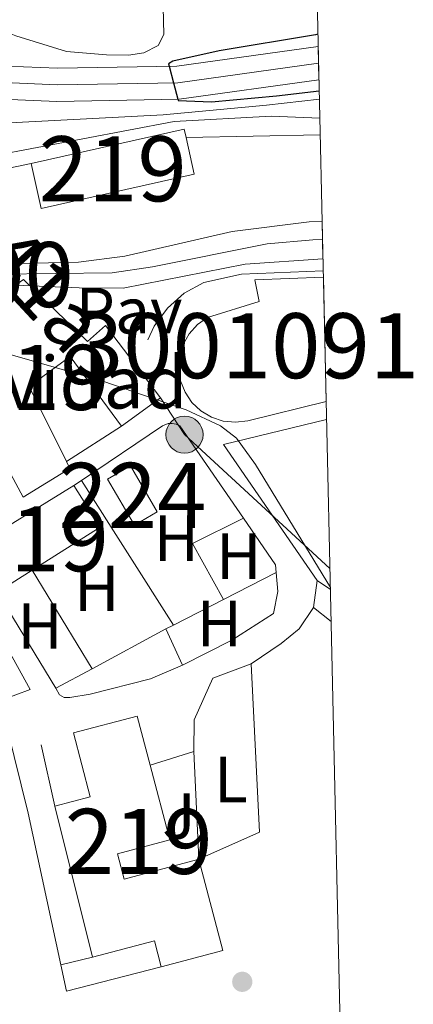
# Model space of a CAD drawing. Units: metres. Extents: x 648035 to 654945, y 4743905 to 4748682.
# Drawn here: x 654885 to 654945, y 4744551 to 4744703 of the extents above; entities that cross this region are included whole.
import ezdxf
from ezdxf.enums import TextEntityAlignment as Align

# ---------------------------------------------------------------- set-up
doc = ezdxf.new("R2010")
doc.units = ezdxf.units.M
doc.header["$MEASUREMENT"] = 0
doc.linetypes.add('DGN Style 2', pattern=[86.01780000000002, 51.61068, -34.40712000000001])
doc.linetypes.add('DGN Style 4', pattern=[137.71449780000003, 68.81424000000001, -34.40712000000001, 0.0860178, -34.40712000000001])
for name, color, linetype, lineweight in [('Nivel 11', 7, 'Continuous', 0), ('Nivel 15', 7, 'Continuous', 0), ('Nivel 16', 7, 'Continuous', 0), ('Nivel 20', 7, 'Continuous', 0), ('Nivel 21', 7, 'Continuous', 0), ('Nivel 23', 7, 'Continuous', 0), ('Nivel 26', 7, 'Continuous', 0), ('Nivel 32', 7, 'Continuous', 0), ('Nivel 33', 7, 'Continuous', 0), ('Nivel 36', 7, 'Continuous', 0), ('Nivel 37', 7, 'Continuous', 0), ('Nivel 4', 7, 'Continuous', 0), ('Nivel 43', 7, 'Continuous', 0), ('Nivel 44', 7, 'Continuous', 0), ('Nivel 48', 7, 'Continuous', 0), ('Nivel 49', 7, 'Continuous', 0), ('Nivel 5', 7, 'Continuous', 0), ('Nivel 51', 7, 'Continuous', 0), ('Nivel 52', 7, 'Continuous', 0), ('Nivel 54', 7, 'Continuous', 0), ('Nivel 61', 7, 'Continuous', 0), ('Nivel 7', 7, 'Continuous', 0)]:
    doc.layers.add(name, color=color, linetype=linetype, lineweight=lineweight)
doc.styles.add('Style-Arial', font='txt')
doc.styles.add('Style-Arial Narrow', font='txt')
doc.styles.add('Style-timesi', font='timesi.shx', dxfattribs={"bigfont": 'timesibig.shx'})

# ---------------------------------------------------------------- blocks, each defined once
blk = doc.blocks.new('5PELE')
at = {"layer": 'Nivel 32', "linetype": 'Continuous', "lineweight": 0}
h = blk.add_hatch(color=9, dxfattribs=at)
edge = h.paths.add_edge_path()
edge.add_arc((0.01990616321563721, 0.02999347448348999), 28.49973457508731, 0, 360)
at = {"layer": 'Nivel 32', "color": 252, "linetype": 'Continuous', "lineweight": 0}
blk.add_circle((0.01990616321563721, 0.02999347448348999, -0.02377222841096227), 28.49973457508731, dxfattribs=at)
blk = doc.blocks.new('5PATER')
at = {"layer": 'Nivel 7', "linetype": 'Continuous', "lineweight": 0}
h = blk.add_hatch(color=51, dxfattribs=at)
edge = h.paths.add_edge_path()
edge.add_ellipse((0.02558451890945435, -0.01979413628578186), major_axis=(-10.95721237942168, -11.10700355961716), ratio=0.9994222409660317, start_angle=0, end_angle=360)

msp = doc.modelspace()

# ---------------------------------------------------------------- linework, layer by layer
at = {"layer": 'Nivel 11', "color": 142, "linetype": 'Continuous', "lineweight": 13}
for points in [[(654815.4400000013, 4744778.890000001, 679), (654815.0199999996, 4744775.460000001, 677.0500000000001), (654815.2600000016, 4744760.41, 676.64), (654820.5700000003, 4744747.76, 676.12), (654824.1700000018, 4744741.74, 676.07), (654828.9600000009, 4744735.550000001, 676.07), (654836.0500000007, 4744727.92, 676.07), (654845.7600000016, 4744720.68, 675.5600000000001), (654860.8200000003, 4744710.470000001, 675.3000000000001), (654868.129999999, 4744703.52, 675.3000000000001), (654873.3599999994, 4744699.15, 675.3000000000001), (654878.6000000015, 4744696.41, 675.3000000000001), (654882.7800000012, 4744695.43, 675.25), (654890.5799999982, 4744695.109999999, 675.2), (654908.8999999985, 4744695.43, 674.94), (654930.629999999, 4744698.43, 674.76)], [(654801.8500000015, 4744775.73, 679), (654802.6099999994, 4744772.890000001, 677.03), (654808.2300000004, 4744759.01, 676.64), (654811.8999999985, 4744752.6, 676.64), (654815.6000000015, 4744746.439999999, 676.16), (654816.0100000016, 4744745.449999999, 676.12), (654819.9499999993, 4744738.859999999, 676.07), (654825.0700000003, 4744732.24, 676.07), (654832.629999999, 4744724.1, 676.07), (654842.8000000007, 4744716.52, 675.5600000000001), (654857.6099999994, 4744706.48, 675.3000000000001), (654864.7300000004, 4744699.710000001, 675.3000000000001), (654870.5199999996, 4744694.880000001, 675.3000000000001), (654876.8099999987, 4744691.59, 675.3000000000001), (654882.0899999999, 4744690.35, 675.25), (654890.5199999996, 4744690.01, 675.2), (654909.3000000007, 4744690.33, 674.94), (654930.7399999984, 4744693.300000001, 674.77)]]:
    msp.add_polyline3d(points, dxfattribs=at)
at = {"layer": 'Nivel 15', "color": 51, "linetype": 'Continuous', "lineweight": 13, "extrusion": (-0.01256144789473499, -0.002780778541582591, 0.9999172352237413), "elevation": -20724.79650231179, "flags": 128}
msp.add_lwpolyline([(654843.6166917123, 4744641.193479054), (654867.1287308708, 4744646.463499429), (654867.4187079892, 4744645.153494364)], dxfattribs=at)
at = {"layer": 'Nivel 15', "color": 51, "linetype": 'Continuous', "lineweight": 13, "extrusion": (-0.01255702968784646, -0.002800488635418996, 0.9999172357094469), "elevation": -20815.42116841675, "flags": 128}
msp.add_lwpolyline([(654867.4519722648, 4744644.752185633), (654868.7118729204, 4744639.112163441), (654845.1998338327, 4744633.842142776), (654843.6499560401, 4744640.792170029)], dxfattribs=at)
at = {"layer": 'Nivel 15', "color": 7, "linetype": 'Continuous', "lineweight": 0, "extrusion": (-0.0159798300534007, 0.02736058706704219, 0.9994978955989908), "elevation": 120042.6448075899, "flags": 128}
msp.add_lwpolyline([(-2958371.415163063, -3764836.138490226), (-2958371.41088241, -3764844.34419444), (-2958375.475682527, -3764844.34419444), (-2958375.471328072, -3764836.143530993), (-2958371.415163063, -3764836.138490226)], dxfattribs=at)
at = {"layer": 'Nivel 15', "color": 51, "linetype": 'Continuous', "lineweight": 13, "elevation": 697.95, "flags": 128}
for points in [[(654881.3200000003, 4744614.540000001), (654877.1600000001, 4744621.119999999), (654893.129999999, 4744630.93)], [(654893.129999999, 4744630.93), (654897.1600000001, 4744624.560000001), (654886.6900000013, 4744617.939999999)], [(654886.6900000013, 4744617.939999999), (654881.3200000003, 4744614.540000001)]]:
    msp.add_lwpolyline(points, dxfattribs=at)
at = {"layer": 'Nivel 15', "color": 51, "linetype": 'Continuous', "lineweight": 13, "extrusion": (-0.0230303498348508, 0.09248000340257563, 0.995448166383938), "elevation": 424389.8971106978, "flags": 128}
msp.add_lwpolyline([(-1782010.475406427, -4425387.651377816), (-1782010.475406427, -4425411.679623695)], dxfattribs=at)
at = {"layer": 'Nivel 15', "color": 51, "linetype": 'Continuous', "lineweight": 13, "extrusion": (0.01816357166199371, -0.06858564659568825, 0.9974798713485556), "elevation": -312819.6868575041, "flags": 128}
msp.add_lwpolyline([(1847722.809661627, 4407715.072306786), (1847722.802288678, 4407700.555046521), (1847713.036859859, 4407700.555046521)], dxfattribs=at)
at = {"layer": 'Nivel 15', "color": 51, "linetype": 'Continuous', "lineweight": 13, "extrusion": (0.1548516010861235, 0.03871290027153088, 0.9871789569240375), "elevation": 285777.6488195479, "flags": 128}
msp.add_lwpolyline([(4444072.79943382, -1763075.592086758), (4444072.799433816, -1763075.717386395)], dxfattribs=at)
at = {"layer": 'Nivel 15', "color": 51, "linetype": 'Continuous', "lineweight": 13, "extrusion": (0.317745899365785, -0.06010336789028509, 0.9462690571948729), "elevation": -76412.20488073048, "flags": 128}
msp.add_lwpolyline([(4783609.933239147, 225745.4043518174), (4783613.666533109, 225747.2906752713), (4783609.419198271, 225756.6913692262)], dxfattribs=at)
at = {"layer": 'Nivel 15', "color": 51, "linetype": 'Continuous', "lineweight": 13}
for points in [[(654891.9699999988, 4744634.66, 696.72), (654892.5, 4744633.59, 696.72), (654885.3200000003, 4744629.15, 697.13), (654872.3000000007, 4744653.449999999, 697.13), (654885.3599999994, 4744662.640000001, 697.13), (654895.2100000009, 4744653.07, 696.52), (654897.9699999988, 4744655.540000001, 694.82), (654906.4400000013, 4744644.43, 694.72), (654900.4400000013, 4744640.09, 694.72)], [(654900.4400000013, 4744640.09, 694.72), (654892.5399999991, 4744650.800000001, 694.72), (654886.25, 4744646.15, 696.72), (654891.9699999988, 4744634.66, 696.72)], [(654890.1700000018, 4744581.65, 696.49), (654895.6400000006, 4744583.109999999, 698.47), (654893.0399999991, 4744592.92, 698.57), (654902.8099999987, 4744595.51, 698.57), (654904.8099999987, 4744587.960000001, 698.57)], [(654904.8099999987, 4744587.960000001, 698.57), (654907.8599999994, 4744576.470000001, 698.57), (654899.8200000003, 4744574.34, 698.57), (654900.8500000015, 4744570.43, 698.47), (654912.1600000001, 4744573.43, 696.1800000000001)]]:
    msp.add_polyline3d(points, dxfattribs=at)
at = {"layer": 'Nivel 15', "color": 1, "linetype": 'Continuous', "lineweight": 13}
msp.add_polyline3d([(654931.8599999994, 4744643.890000001, 693.67), (654919.8099999987, 4744640.9, 693.64), (654917.9299999997, 4744640.67, 693.64), (654916.0399999991, 4744640.859999999, 693.64), (654914.2399999984, 4744641.449999999, 693.64), (654912.620000001, 4744642.42, 693.64), (654911.25, 4744643.73, 693.64), (654910.1900000013, 4744645.300000001, 693.64), (654909.5100000016, 4744647.060000001, 693.64), (654909.2199999988, 4744648.939999999, 693.64), (654909.3599999994, 4744650.82, 693.64), (654909.8999999985, 4744652.640000001, 693.64), (654910.8299999982, 4744654.290000001, 693.64), (654912.0899999999, 4744655.699999999, 693.64), (654913.6400000006, 4744656.800000001, 693.64), (654921.5899999999, 4744659.25, 693.64), (654920.9100000001, 4744662.58, 693.64), (654931.4299999997, 4744662.960000001, 707.48)], dxfattribs=at)
at = {"layer": 'Nivel 16', "color": 1, "linetype": 'Continuous', "lineweight": 13, "extrusion": (0.0750371923183053, 0.001494184014109042, 0.997179616309478), "elevation": 56919.83027960332, "flags": 128}
msp.add_lwpolyline([(4730705.690973731, -747075.8165840954), (4730705.690973733, -747096.4689132608)], dxfattribs=at)
at = {"layer": 'Nivel 16', "color": 1, "linetype": 'Continuous', "lineweight": 13, "extrusion": (0.005726514208855728, -0.02720094249206472, 0.9996135832223165), "elevation": -124619.4505203535, "flags": 128}
msp.add_lwpolyline([(1618287.380839884, 4506263.681278972), (1618287.175859459, 4506269.797003215), (1618293.00080581, 4506269.797003217)], dxfattribs=at)
at = {"layer": 'Nivel 16', "color": 1, "linetype": 'Continuous', "lineweight": 13, "extrusion": (0.01055764950756377, 0.02923386024657636, 0.9995168420051557), "elevation": 146308.8035029726, "flags": 128}
msp.add_lwpolyline([(995630.9346853364, -4682720.195572723), (995644.5029540006, -4682711.187105291), (995623.9036021251, -4682696.387480214)], dxfattribs=at)
at = {"layer": 'Nivel 16', "color": 1, "linetype": 'Continuous', "lineweight": 13, "flags": 128}
for points, elevation in [([(654900.4400000013, 4744640.09), (654891.9699999988, 4744634.66)], 693.46), ([(654890.1700000018, 4744581.65), (654888.0799999982, 4744591.1)], 694.46)]:
    msp.add_lwpolyline(points, dxfattribs=dict(at, elevation=elevation))
at = {"layer": 'Nivel 16', "color": 1, "linetype": 'Continuous', "lineweight": 13, "extrusion": (0.04117337051356652, 0.02804048509113582, 0.998758471681921), "elevation": 160698.3495923033, "flags": 128}
msp.add_lwpolyline([(3552937.93207637, -3207992.556966107), (3552937.932076368, -3207993.962170724)], dxfattribs=at)
at = {"layer": 'Nivel 16', "color": 1, "linetype": 'Continuous', "lineweight": 13, "extrusion": (-0.01186225941536103, -0.01795050514178805, 0.9997685062886895), "elevation": -92245.27322862868, "flags": 128}
msp.add_lwpolyline([(-2069439.763774671, 4318484.052408691), (-2069431.717090014, 4318480.799000327), (-2069430.983097075, 4318479.86945508)], dxfattribs=at)
at = {"layer": 'Nivel 16', "color": 1, "linetype": 'Continuous', "lineweight": 13, "extrusion": (-0.001510264368115387, 0.002464203476736942, 0.9999958233926599), "elevation": 11396.66882365525, "flags": 128}
msp.add_lwpolyline([(654890.6613582037, 4744586.111583145), (654881.6212929972, 4744600.861627931)], dxfattribs=at)
at = {"layer": 'Nivel 16', "color": 1, "linetype": 'Continuous', "lineweight": 13, "extrusion": (0.06356305703568511, 0.03431280070067957, 0.9973877728789109), "elevation": 205119.5954213327, "flags": 128}
msp.add_lwpolyline([(3864016.396202968, -2822679.705568403), (3864016.396202967, -2822666.830596555)], dxfattribs=at)
at = {"layer": 'Nivel 16', "color": 1, "linetype": 'Continuous', "lineweight": 13, "extrusion": (0.01384297773599607, -0.0296100759295051, 0.9994656649284405), "elevation": -130730.0534078894, "flags": 128}
msp.add_lwpolyline([(2602672.966584891, 4018603.163144674), (2602672.966584887, 4018609.281943576)], dxfattribs=at)
at = {"layer": 'Nivel 16', "color": 1, "linetype": 'Continuous', "lineweight": 13, "extrusion": (0.06384660383121221, 0.03438775789831897, 0.9973670805104542), "elevation": 205660.9168403049, "flags": 128}
msp.add_lwpolyline([(3866697.029870503, -2818954.143219832), (3866697.029870503, -2818947.799995095)], dxfattribs=at)
at = {"layer": 'Nivel 16', "color": 1, "linetype": 'Continuous', "lineweight": 13}
for points in [[(654904.4800000004, 4744653.35, 690.44), (654905.4699999988, 4744655.43, 690.35), (654907.4899999984, 4744658.220000001, 690.2), (654910.0700000003, 4744660.5, 690.04), (654913.0799999982, 4744662.16, 689.88), (654918.8299999982, 4744663.42, 689.62), (654931.4100000001, 4744663.939999999, 688.88)], [(654894.2899999991, 4744631.720000001, 693.23), (654906.7100000009, 4744640.119999999, 692.4300000000001), (654907.5899999999, 4744640.460000001, 692.42), (654908.2199999988, 4744640.5, 692.39), (654908.8399999999, 4744640.390000001, 692.34), (654909.4100000001, 4744640.119999999, 692.29), (654919.1799999997, 4744625.91, 692.14)], [(654924.1999999993, 4744617.58, 692.0500000000001), (654924.4499999993, 4744614.640000001, 692.01), (654923.7600000016, 4744611.26, 692.02), (654917.3599999994, 4744607.18, 692.02), (654909.8200000003, 4744603.35, 692.48)], [(654878.5899999999, 4744613.720000001, 694.54), (654886.4100000001, 4744599.6, 694.63), (654879.7399999984, 4744597.109999999, 694.74), (654867.7899999991, 4744593.85, 695.61)]]:
    msp.add_polyline3d(points, dxfattribs=at)
at = {"layer": 'Nivel 20', "color": 7, "linetype": 'DGN Style 2', "lineweight": 0, "extrusion": (-0.02660646035198293, -0.01315070906569347, 0.9995594805306025), "elevation": -79129.21072632985, "flags": 128}
msp.add_lwpolyline([(-3963237.530972879, 2688285.973862439), (-3963237.530972879, 2688277.213468611)], dxfattribs=at)
at = {"layer": 'Nivel 20', "color": 7, "linetype": 'DGN Style 2', "lineweight": 0, "flags": 128}
for points, elevation in [([(654886.6900000013, 4744617.939999999), (654895.9299999997, 4744602.790000001)], 692.5500000000001), ([(654912.2800000012, 4744573.48), (654912.1600000001, 4744573.43)], 691.62), ([(654912.2800000012, 4744573.460000001), (654912.2800000012, 4744573.48)], 691.83), ([(654895.9499999993, 4744558.439999999), (654891.1000000015, 4744557.26)], 693.33)]:
    msp.add_lwpolyline(points, dxfattribs=dict(at, elevation=elevation))
at = {"layer": 'Nivel 20', "color": 7, "linetype": 'DGN Style 2', "lineweight": 0, "extrusion": (0.01663765875385848, 0.008503692251972114, 0.9998254225259898), "elevation": 51934.78234238432, "flags": 128}
msp.add_lwpolyline([(3926708.800245704, -2741994.355984241), (3926708.800245702, -2742003.454253308)], dxfattribs=at)
at = {"layer": 'Nivel 20', "color": 7, "linetype": 'DGN Style 2', "lineweight": 0, "extrusion": (0.03998126568597588, -0.02697765014733324, 0.9988361751491961), "elevation": -101124.2748949669, "flags": 128}
msp.add_lwpolyline([(4299336.865989782, 2108505.412167845), (4299336.865989782, 2108502.924176686)], dxfattribs=at)
at = {"layer": 'Nivel 20', "color": 7, "linetype": 'DGN Style 2', "lineweight": 0, "extrusion": (0.01645989263128695, 0.008454691273547916, 0.9998287804069433), "elevation": 51585.87206919088, "flags": 128}
msp.add_lwpolyline([(3921176.955775367, -2749897.251959227), (3921176.955775367, -2749905.898588628)], dxfattribs=at)
at = {"layer": 'Nivel 20', "color": 7, "linetype": 'DGN Style 2', "lineweight": 0, "extrusion": (0.01589255862520034, -0.01250370421247379, 0.9997955210748405), "elevation": -48226.10683932844, "flags": 128}
msp.add_lwpolyline([(4133835.968999043, 2418543.551101577), (4133835.968999043, 2418540.089469014)], dxfattribs=at)
at = {"layer": 'Nivel 20', "color": 7, "linetype": 'DGN Style 2', "lineweight": 0, "extrusion": (0.02019568198451929, 0.01026899083958608, 0.9997433081828139), "elevation": 62640.55572143137, "flags": 128}
msp.add_lwpolyline([(3932439.287860673, -2733535.235922638), (3932439.287860671, -2733536.560044989)], dxfattribs=at)
at = {"layer": 'Nivel 20', "color": 7, "linetype": 'DGN Style 2', "lineweight": 0, "extrusion": (-0.005205281917032335, 0.01171188431332276, 0.9999178650299212), "elevation": 52850.45585930475, "flags": 128}
msp.add_lwpolyline([(654915.0449130684, 4744309.937042143), (654916.3665089309, 4744284.055267002), (654907.0066357553, 4744279.894981664)], dxfattribs=at)
at = {"layer": 'Nivel 20', "color": 7, "linetype": 'DGN Style 2', "lineweight": 0, "extrusion": (0.0001639542560374068, -0.003617923916558777, 0.9999934418512635), "elevation": -16366.30474864939, "flags": 128}
msp.add_lwpolyline([(654912.1577683203, 4744545.319619041), (654911.407758493, 4744561.869727356)], dxfattribs=at)
at = {"layer": 'Nivel 20', "color": 7, "linetype": 'DGN Style 2', "lineweight": 0, "extrusion": (0.1102980457773109, -0.02047024495415719, 0.9936877327255396), "elevation": -24199.62023530612, "flags": 128}
msp.add_lwpolyline([(4784402.411411237, 220526.0661616102), (4784396.065720413, 220539.7939148135), (4784399.888970744, 220541.3984573931)], dxfattribs=at)
at = {"layer": 'Nivel 20', "color": 7, "linetype": 'DGN Style 2', "lineweight": 0}
for points in [[(654920.3200000003, 4744603.52, 691.3100000000001), (654924.9299999997, 4744606.67, 691), (654927.6999999993, 4744608.939999999, 690.85), (654929.8999999985, 4744612.189999999, 690.75)], [(654911.5300000012, 4744590.029999999, 691.89), (654911.5700000003, 4744594.91, 691.9300000000001), (654914.4699999988, 4744601.34, 691.72), (654920.3200000003, 4744603.52, 691.3100000000001)], [(654891.1000000015, 4744557.26, 693.8000000000001), (654886.120000001, 4744580.57, 694.8000000000001), (654882.8900000006, 4744593.66, 694.19), (654876.8299999982, 4744592.050000001, 694.96), (654869.8599999994, 4744589.4, 695.58), (654859.1000000015, 4744581.220000001, 696.92)]]:
    msp.add_polyline3d(points, dxfattribs=at)
at = {"layer": 'Nivel 21', "color": 7, "linetype": 'Continuous', "lineweight": 13, "extrusion": (0.006551282339363953, 0.0495515173304619, 0.9987500827684366), "elevation": 240083.2504661695, "flags": 128}
msp.add_lwpolyline([(-27398.99464945868, -4783501.626683529), (-27398.99464945868, -4783505.828135658)], dxfattribs=at)
at = {"layer": 'Nivel 21', "color": 7, "linetype": 'Continuous', "lineweight": 13, "extrusion": (0.01358995159460273, 0.004186190446551732, 0.9998988894009241), "elevation": 29453.57351266977, "flags": 128}
msp.add_lwpolyline([(654834.9288126491, 4744506.233729502), (654841.6495510712, 4744508.303747641)], dxfattribs=at)
at = {"layer": 'Nivel 21', "color": 7, "linetype": 'Continuous', "lineweight": 13}
for points in [[(654931.2399999984, 4744671.52, 688.04), (654929.25, 4744671.5, 688.07), (654917.4400000013, 4744670.02, 688.48), (654900.9600000009, 4744666.220000001, 689.5600000000001), (654893.8200000003, 4744665.27, 689.8100000000001), (654875.2800000012, 4744664.9, 689.8100000000001), (654868.4400000013, 4744665.380000001, 689.86), (654862.3500000015, 4744666.4, 690.13), (654854.4400000013, 4744668.66, 690.4), (654846.8999999985, 4744671.939999999, 690.58), (654835.2600000016, 4744680.99, 690.79), (654822.3200000003, 4744692.5, 690.58)], [(654819.7100000009, 4744689.41, 690.58), (654835.3299999982, 4744676.48, 690.72), (654845.8599999994, 4744668.18, 690.59), (654853.8500000015, 4744666.300000001, 690.33), (654865.4100000001, 4744663.040000001, 690), (654874.1600000001, 4744662.16, 689.82), (654893.9400000013, 4744661.359999999, 689.8100000000001), (654900.6700000018, 4744661.300000001, 689.58), (654919.3999999985, 4744664.99, 688.46), (654931.3599999994, 4744665.810000001, 688.13)], [(654909.8200000003, 4744603.35, 691.17), (654904.8900000006, 4744601.23, 691.63), (654895.6000000015, 4744598.880000001, 692.66), (654892.5199999996, 4744598.359999999, 692.97), (654891.6000000015, 4744598.35, 692.97), (654890.9299999997, 4744598.76, 692.97), (654890.3599999994, 4744599.790000001, 692.97)]]:
    msp.add_polyline3d(points, dxfattribs=at)
at = {"layer": 'Nivel 23', "color": 70, "linetype": 'DGN Style 4', "lineweight": 0}
msp.add_polyline3d([(654800.120000001, 4744803.1, 679.1), (654802.4600000009, 4744799.119999999, 682.44), (654804.7199999988, 4744795.279999999, 682.49), (654807.620000001, 4744787.92, 679.02), (654810.3200000003, 4744777.91, 678.83), (654810.7399999984, 4744774.779999999, 677.1800000000001), (654811.75, 4744765.74, 676.8000000000001), (654812.8000000007, 4744759.68, 676.64), (654818.2899999991, 4744746.609999999, 676.12), (654822.0599999987, 4744740.300000001, 676.07), (654827.0199999996, 4744733.9, 676.07), (654834.3399999999, 4744726.01, 676.07), (654844.2800000012, 4744718.6, 675.5600000000001), (654859.2100000009, 4744708.48, 675.3000000000001), (654866.4299999997, 4744701.619999999, 675.3000000000001), (654871.9400000013, 4744697.01, 675.3000000000001), (654877.7100000009, 4744694, 675.3000000000001), (654882.4400000013, 4744692.890000001, 675.25), (654890.5500000007, 4744692.560000001, 675.2), (654909.1000000015, 4744692.880000001, 674.98), (654930.6900000013, 4744695.859999999, 674.76)], dxfattribs=at)
at = {"layer": 'Nivel 23', "color": 7, "linetype": 'DGN Style 4', "lineweight": 0}
msp.add_polyline3d([(654820.9800000004, 4744690.91, 690.58), (654845.5599999987, 4744670.41, 690.6), (654847.620000001, 4744669.439999999, 690.54), (654865.9499999993, 4744664.34, 690), (654874.1700000018, 4744663.380000001, 689.82), (654898.9800000004, 4744663.640000001, 689.63), (654905.1900000013, 4744664.58, 689.3100000000001), (654922.8099999987, 4744668.1, 688.32), (654929.8000000007, 4744668.74, 688.11), (654931.3000000007, 4744668.790000001, 688.08)], dxfattribs=at)
at = {"layer": 'Nivel 33', "color": 7, "linetype": 'Continuous', "lineweight": 0, "extrusion": (0.1304190841310031, 0.1243056594766111, 0.9836355857310751), "elevation": 675877.1516672741, "flags": 128}
msp.add_lwpolyline([(2982656.454582131, -3686123.198994219), (2982649.832312591, -3686121.92241827), (2982619.514647428, -3686123.920537148)], dxfattribs=at)
at = {"layer": 'Nivel 36', "color": 92, "linetype": 'Continuous', "lineweight": 0, "extrusion": (-0.001017953249273099, 0.001602627530548229, 0.9999981976764661), "elevation": 7628.544400366192, "flags": 128}
msp.add_lwpolyline([(654894.6544212177, 4744625.587372407), (654908.7744647972, 4744603.35734386)], dxfattribs=at)
at = {"layer": 'Nivel 36', "color": 92, "linetype": 'Continuous', "lineweight": 0, "extrusion": (-0.002470420981694454, 0.004448829398900495, 0.9999870523847559), "elevation": 20181.20833472715, "flags": 128}
msp.add_lwpolyline([(654911.0388516225, 4744579.200032091), (654915.8089605868, 4744570.609947082)], dxfattribs=at)
at = {"layer": 'Nivel 36', "color": 92, "linetype": 'Continuous', "lineweight": 0}
msp.add_polyline3d([(654875.7800000012, 4744703.810000001, 677.25), (654869.1999999993, 4744707.23, 677.25), (654861.8299999982, 4744712.449999999, 677.36), (654857.0899999999, 4744716.23, 677.3000000000001), (654856.6799999997, 4744717.77, 677.3000000000001), (654858.7800000012, 4744719.630000001, 677.3000000000001), (654865.0399999991, 4744719.390000001, 677.3000000000001), (654868.3299999982, 4744718.790000001, 677.3000000000001), (654876.5100000016, 4744716.35, 677.3000000000001), (654884.379999999, 4744712.58, 677.25), (654893.0799999982, 4744709.32, 677), (654901.1000000015, 4744707.550000001, 676.69), (654905.3599999994, 4744706.18, 676.53), (654906.8099999987, 4744704.49, 676.53), (654906.9299999997, 4744700.27, 676.48), (654906.0599999987, 4744698.58, 676.4300000000001), (654903.8500000015, 4744697.49, 676.48), (654901.4899999984, 4744697.119999999, 676.48), (654898.1499999985, 4744697.16, 676.48), (654891.9899999984, 4744697.699999999, 676.58), (654884.2199999988, 4744700.09, 676.94), (654879.0300000012, 4744702.130000001, 676.89), (654875.7800000012, 4744703.810000001, 677.25)], dxfattribs=at)
at = {"layer": 'Nivel 4', "color": 30, "linetype": 'Continuous', "lineweight": 30, "elevation": 675, "flags": 128}
msp.add_lwpolyline([(654930.5899999999, 4744700.34), (654930.1999999993, 4744700.25), (654915.4400000013, 4744697.790000001), (654908.2899999991, 4744696.18), (654907.6700000018, 4744695.77), (654907.7699999996, 4744695.41), (654908.4200000018, 4744692.869999999), (654909.0799999982, 4744690.33), (654909.129999999, 4744690.130000001), (654914.2699999996, 4744689.939999999), (654924.2300000004, 4744690.84), (654930.7800000012, 4744691.619999999)], dxfattribs=at)
at = {"layer": 'Nivel 49', "color": 7, "linetype": 'Continuous', "lineweight": 0, "extrusion": (-4.177894758838559e-05, 0.001948418192076528, 0.9999981009587311), "elevation": 9892.053143067056, "flags": 128}
msp.add_lwpolyline([(654930.7676196471, 4744683.032351704), (654930.6576192304, 4744688.162361439)], dxfattribs=at)
at = {"layer": 'Nivel 49', "color": 7, "linetype": 'Continuous', "lineweight": 0, "extrusion": (-0.0003310593464713127, 0.01575290723625996, 0.9998758604513438), "elevation": 75213.50379981147, "flags": 128}
msp.add_lwpolyline([(-754477.5328569897, -4729259.539259551), (-754477.5328569934, -4729265.251229441)], dxfattribs=at)
at = {"layer": 'Nivel 49', "color": 7, "linetype": 'Continuous', "lineweight": 0, "extrusion": (0.01321978777257482, -0.5862822158674463, 0.8099990126961918), "elevation": -2772480.401121306, "flags": 128}
msp.add_lwpolyline([(761722.8701632842, 3830628.219992634), (761722.870163288, 3830651.769215548)], dxfattribs=at)
at = {"layer": 'Nivel 5', "color": 30, "linetype": 'Continuous', "lineweight": 0, "flags": 128}
for points, elevation in [([(654798.8200000003, 4744791.83), (654798.9200000018, 4744786.060000001), (654798.3299999982, 4744781.1), (654798.379999999, 4744778.869999999), (654798.9100000001, 4744773.939999999), (654800.1000000015, 4744769.08), (654804.1000000015, 4744758.550000001), (654807.4699999988, 4744751.68), (654812.379999999, 4744742.859999999), (654817.9600000009, 4744734.560000001), (654823.9400000013, 4744728), (654830.7899999991, 4744721.91), (654834.1799999997, 4744718.23), (654837.8000000007, 4744715.050000001), (654851.4499999993, 4744705.18), (654859.6999999993, 4744696.529999999), (654863.629999999, 4744693.449999999), (654868.9699999988, 4744690.4), (654873.6000000015, 4744688.540000001), (654879.2899999991, 4744687.119999999), (654884.25, 4744686.75), (654906.8399999999, 4744687.960000001), (654922.6999999993, 4744689.4), (654930.8099999987, 4744690.359999999)], 680), ([(654845.2899999991, 4744703.17), (654863.7699999996, 4744687.140000001), (654868.0399999991, 4744684.6), (654873.4499999993, 4744682.369999999), (654878.3399999999, 4744681.449999999), (654880.4299999997, 4744681.6), (654908.5300000012, 4744686.9), (654923.4299999997, 4744687.710000001), (654930.879999999, 4744687.42)], 685), ([(654882.9899999984, 4744651.199999999), (654897.5799999982, 4744647.01), (654910.370000001, 4744642.59), (654915.6400000006, 4744640.140000001), (654918.1099999994, 4744638.25), (654921.0100000016, 4744634.16), (654932.5, 4744615.26)], 690)]:
    msp.add_lwpolyline(points, dxfattribs=dict(at, elevation=elevation))
at = {"layer": 'Nivel 51', "color": 151, "linetype": 'Continuous', "lineweight": 13}
msp.add_polyline3d([(654857.6099999994, 4744706.48, 675.3000000000001), (654864.7300000004, 4744699.710000001, 675.3000000000001), (654870.5199999996, 4744694.880000001, 675.3000000000001), (654876.8099999987, 4744691.59, 675.3000000000001), (654882.0899999999, 4744690.35, 675.25), (654890.5199999996, 4744690.01, 675.2), (654909.3000000007, 4744690.33, 674.94), (654930.7399999984, 4744693.300000001, 674.77), (654930.629999999, 4744698.43, 674.76), (654908.8999999985, 4744695.43, 674.94), (654890.5799999982, 4744695.109999999, 675.2), (654882.7800000012, 4744695.43, 675.25), (654878.6000000015, 4744696.41, 675.3000000000001), (654873.3599999994, 4744699.15, 675.3000000000001), (654868.129999999, 4744703.52, 675.3000000000001)], dxfattribs=at)
at = {"layer": 'Nivel 52', "color": 1, "linetype": 'Continuous', "lineweight": 13, "extrusion": (-0.01255702968784647, -0.002800488635418998, 0.9999172357094469), "elevation": -20815.42116744888, "flags": 128}
msp.add_lwpolyline([(654843.6499560401, 4744640.792170029), (654845.1998338327, 4744633.842142776), (654868.7118729204, 4744639.112163441), (654867.4519722648, 4744644.752185633), (654867.1619951278, 4744646.062190695)], close=True, dxfattribs=at)
at = {"layer": 'Nivel 52', "color": 1, "linetype": 'Continuous', "lineweight": 13, "elevation": 697.95, "flags": 128}
msp.add_lwpolyline([(654886.6900000013, 4744617.939999999), (654897.1600000001, 4744624.560000001), (654893.129999999, 4744630.93), (654877.1600000001, 4744621.119999999), (654881.3200000003, 4744614.540000001)], close=True, dxfattribs=at)
at = {"layer": 'Nivel 52', "color": 1, "linetype": 'Continuous', "lineweight": 13}
for points in [[(654891.9699999988, 4744634.66, 696.72), (654886.25, 4744646.15, 696.72), (654892.5399999991, 4744650.800000001, 694.72), (654900.4400000013, 4744640.09, 694.72), (654906.4400000013, 4744644.43, 694.72), (654897.9699999988, 4744655.540000001, 694.82), (654895.2100000009, 4744653.07, 696.52), (654885.3599999994, 4744662.640000001, 697.13), (654872.3000000007, 4744653.449999999, 697.13), (654885.3200000003, 4744629.15, 697.13), (654892.5, 4744633.59, 696.72)], [(654931.8599999994, 4744643.890000001, 693.67), (654931.4299999997, 4744662.960000001, 707.48), (654920.9100000001, 4744662.58, 693.64), (654921.5899999999, 4744659.25, 693.64), (654913.6400000006, 4744656.800000001, 693.64), (654912.0899999999, 4744655.699999999, 693.64), (654910.8299999982, 4744654.290000001, 693.64), (654909.8999999985, 4744652.640000001, 693.64), (654909.3599999994, 4744650.82, 693.64), (654909.2199999988, 4744648.939999999, 693.64), (654909.5100000016, 4744647.060000001, 693.64), (654910.1900000013, 4744645.300000001, 693.64), (654911.25, 4744643.73, 693.64), (654912.620000001, 4744642.42, 693.64), (654914.2399999984, 4744641.449999999, 693.64), (654916.0399999991, 4744640.859999999, 693.64), (654917.9299999997, 4744640.67, 693.64), (654919.8099999987, 4744640.9, 693.64)], [(654912.1600000001, 4744573.43, 696.1800000000001), (654900.8500000015, 4744570.43, 698.47), (654899.8200000003, 4744574.34, 698.57), (654907.8599999994, 4744576.470000001, 698.57), (654904.8099999987, 4744587.960000001, 698.57), (654902.8099999987, 4744595.51, 698.57), (654893.0399999991, 4744592.92, 698.57), (654895.6400000006, 4744583.109999999, 698.47), (654890.1700000018, 4744581.65, 696.49), (654895.9499999993, 4744558.439999999, 698.78), (654905.4800000004, 4744560.960000001, 695.74), (654906.5399999991, 4744556.960000001, 695.13), (654915.9800000004, 4744559.460000001, 695.13), (654912.2800000012, 4744573.460000001, 696.16)]]:
    msp.add_polyline3d(points, close=True, dxfattribs=at)
at = {"layer": 'Nivel 52', "color": 7, "linetype": 'Continuous', "lineweight": 0}
msp.add_3dface([(654902.4200000018, 4744624.869999999, 692.5), (654905.9200000018, 4744626.92, 692.5), (654901.7899999991, 4744634, 692.24), (654898.2800000012, 4744631.949999999, 692.24)], dxfattribs=at)
at = {"layer": 'Nivel 54', "color": 9, "linetype": 'Continuous', "lineweight": 0}
msp.add_polyline3d([(654819.7100000009, 4744689.41, 690.58), (654835.3299999982, 4744676.48, 690.72), (654845.8599999994, 4744668.18, 690.59), (654853.8500000015, 4744666.300000001, 690.33), (654865.4100000001, 4744663.040000001, 690), (654874.1600000001, 4744662.16, 689.82), (654893.9400000013, 4744661.359999999, 689.8100000000001), (654900.6700000018, 4744661.300000001, 689.58), (654919.3999999985, 4744664.99, 688.46), (654931.3599999994, 4744665.810000001, 688.13), (654931.2399999984, 4744671.52, 688.04), (654929.25, 4744671.5, 688.07), (654917.4400000013, 4744670.02, 688.48), (654900.9600000009, 4744666.220000001, 689.5600000000001), (654893.8200000003, 4744665.27, 689.8100000000001), (654875.2800000012, 4744664.9, 689.8100000000001), (654868.4400000013, 4744665.380000001, 689.86), (654862.3500000015, 4744666.4, 690.13), (654854.4400000013, 4744668.66, 690.4), (654846.8999999985, 4744671.939999999, 690.58), (654835.2600000016, 4744680.99, 690.79), (654822.3200000003, 4744692.5, 690.58), (654820.9800000004, 4744690.91, 690.58)], close=True, dxfattribs=at)
at = {"layer": 'Nivel 61', "color": 7, "linetype": 'Continuous', "lineweight": 0, "flags": 128}
msp.add_lwpolyline([(648134.4800000004, 4743905.470000001), (651539.8000000007, 4743979.619999999), (654945.120000001, 4744055.49), (654892.9699999988, 4746368.77), (654840.7899999991, 4748682.060000001), (651437.7600000016, 4748606.220000001), (648034.75, 4748532.07), (648084.620000001, 4746218.75)], close=True, dxfattribs=at)

# ---------------------------------------------------------------- block references
at = {"layer": 'Nivel 32', "color": 252, "linetype": 'Continuous', "lineweight": 0, "xscale": 0.1000009313241567, "yscale": 0.1000009313241567, "zscale": 0.1000009313241567}
msp.add_blockref('5PELE', (654910.1000000015, 4744638.77, 690.22), dxfattribs=at)
at = {"layer": 'Nivel 7', "color": 51, "linetype": 'Continuous', "lineweight": 0, "xscale": 0.1000009313241567, "yscale": 0.1000009313241567, "zscale": 0.1000009313241567}
msp.add_blockref('5PATER', (654918.9699999988, 4744554.65, 691.72), dxfattribs=at)

# ---------------------------------------------------------------- texts
at = {"layer": 'Nivel 26', "color": 7, "linetype": 'Continuous', "lineweight": 0, "style": 'Style-Arial'}
msp.add_text('Pav', height=6.99996, dxfattribs=at).set_placement((654901.5923970342, 4744657.829979999, 689.66), align=Align.MIDDLE_CENTER)
at = {"layer": 'Nivel 26', "color": 92, "linetype": 'Continuous', "lineweight": 0, "style": 'Style-Arial'}
msp.add_text('J', height=6.99996, dxfattribs=at).set_placement((654909.2407015711, 4744580.12998, 691.75), align=Align.MIDDLE_CENTER)
at = {"layer": 'Nivel 37', "color": 92, "linetype": 'Continuous', "lineweight": 0, "style": 'Style-Arial Narrow'}
for s, p in [('H', (654908.8292019702, 4744622.839979999, 691.15)), ('H', (654918.4392019697, 4744620.099979999, 690.89)), ('H', (654896.629201971, 4744615.149979999, 691.89)), ('H', (654887.9092019685, 4744609.359979998, 692.78)), ('H', (654915.4492019713, 4744609.71998, 691.12)), ('L', (654917.2131471038, 4744585.749979999, 691.45))]:
    msp.add_text(s, height=6.99996, dxfattribs=at).set_placement(p, align=Align.MIDDLE_CENTER)
at = {"layer": 'Nivel 43', "color": 142, "linetype": 'Continuous', "lineweight": 0, "style": 'Style-timesi'}
msp.add_text('Barranco de Zalda%%241a', height=9, rotation=312.8566138791493, dxfattribs=at).set_placement((654786.8200000003, 4744764.040000001, 681.82))
at = {"layer": 'Nivel 44', "color": 51, "linetype": 'Continuous', "lineweight": 0, "style": 'Style-Arial'}
msp.add_text('La Natividad', height=7.999980000000001, dxfattribs=at).set_placement((654846.5599999987, 4744642.790000001, 694))
at = {"layer": 'Nivel 48', "color": 1, "linetype": 'Continuous', "lineweight": 0, "style": 'Style-Arial Narrow'}
for s, p in [('219', (654899.0846221037, 4744679.63998, 686.3000000000001)), ('3001091', (654919.6203177497, 4744652.439979998, 689.16)), ('219', (654887.234622106, 4744647.569979999, 690.2)), ('219', (654887.1446221024, 4744622.759979999, 692.29)), ('219', (654903.0746221058, 4744576.239979999, 692.4300000000001))]:
    msp.add_text(s, height=9.99996, dxfattribs=at).set_placement(p, align=Align.MIDDLE_CENTER)
at = {"layer": 'Nivel 48', "color": 7, "linetype": 'Continuous', "lineweight": 0, "style": 'Style-Arial Narrow'}
for s, p in [('60000', (654874.1696656831, 4744663.37998, 689.82)), ('224', (654902.1046221033, 4744629.429979999, 691.1))]:
    msp.add_text(s, height=9.99996, dxfattribs=at).set_placement(p, align=Align.MIDDLE_CENTER)

doc.saveas('drawing.dxf')
